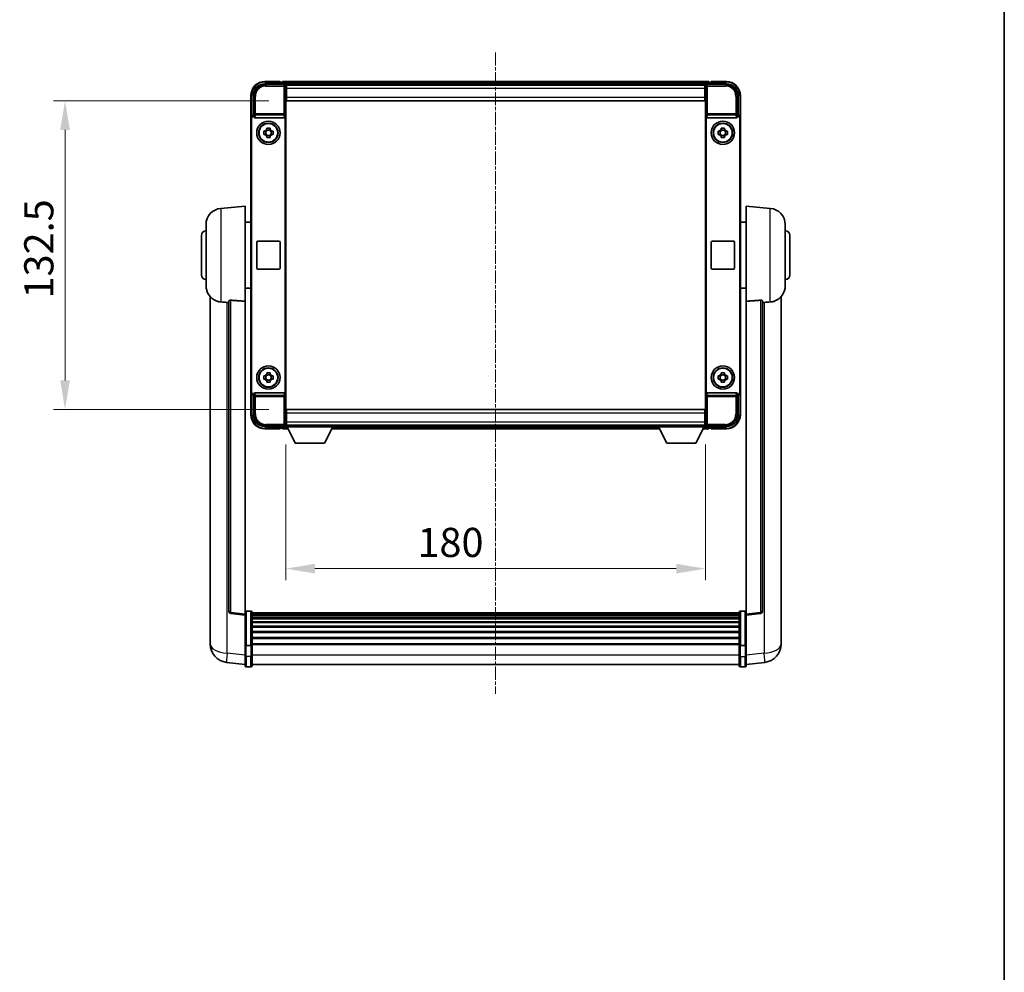
# Model space of a CAD drawing. Units: millimetres. Extents: x 0 to 10040, y 0 to 1686.
# Drawn here: x 3888 to 4311, y 409 to 818 of the extents above; entities that cross this region are included whole.
import ezdxf

# ---------------------------------------------------------------- set-up
doc = ezdxf.new("R2010")
doc.units = ezdxf.units.MM
doc.linetypes.add('CHAIN', pattern=[0.3543, 0.2362, -0.0295, 0.0591, -0.0295])
for name, color, linetype, lineweight in [('Border (ISO)', 7, 'Continuous', 35), ('Centerline (ISO)', 131, 'Continuous', 18), ('Dimension (ISO)', 7, 'Continuous', 18), ('Dimension (ISO) @ 1', 7, 'Continuous', 18), ('Visible (ISO)', 7, 'Continuous', 35), ('Visible Narrow (ISO)', 7, 'Continuous', 25)]:
    doc.layers.add(name, color=color, linetype=linetype, lineweight=lineweight)
doc.styles.add('Note Text (TK)', font='MS PGothic.ttf')
doc.dimstyles.new('Default - Method 1b (TK)', dxfattribs={"dimscale": 6, "dimtxt": 2.5, "dimasz": 2.5, "dimexe": 1, "dimexo": 1.5, "dimgap": 1, "dimtad": 1, "dimtoh": 1, "dimrnd": 1e-08, "dimdsep": 46, "dimtxsty": 'Note Text (TK)', "dimcen": 0.09, "dimdle": 5, "dimclrd": 100, "dimclre": 100, "dimclrt": 7, "dimadec": 1, "dimazin": 1, "dimtfac": 1, "dimtmove": 0, "dimatfit": 3, "dimfxl": 1, "dimtolj": 1, "dimlwd": -1, "dimlwe": -1, "dimarcsym": 0})

# ---------------------------------------------------------------- blocks, each defined once
blk = doc.blocks.new('図面枠 tk図枠')
at = {"layer": 'Border (ISO)'}
blk.add_line((405.5, 289), (405.5, 8), dxfattribs=at)
blk = doc.blocks.new('*D65')
at = {"layer": 'Defpoints', "color": 0}
for p in [(4002.93, 782.72), (3907.93, 650.22), (4002.93, 650.22)]:
    blk.add_point(p, dxfattribs=at)
at = {"layer": 'Dimension (ISO)', "color": 100}
for p, q in [((3995.43, 782.72), (3902.93, 782.72)), ((3907.93, 770.22), (3907.93, 662.72)), ((3995.43, 650.22), (3902.93, 650.22))]:
    blk.add_line(p, q, dxfattribs=at)
for points in [[(3905.85, 770.22), (3910.01, 770.22), (3907.93, 782.72)], [(3905.85, 662.72), (3910.01, 662.72), (3907.93, 650.22)]]:
    blk.add_solid(points, dxfattribs=at)
at = {"layer": 'Dimension (ISO)', "color": 7, "insert": (3896.68, 697.86), "char_height": 12.5, "attachment_point": 4, "rotation": 90, "style": 'Note Text (TK)'}
blk.add_mtext('\\A1;132.5', dxfattribs=at)
blk = doc.blocks.new('*D66')
at = {"layer": 'Defpoints', "color": 0}
for p in [(4002.68, 642.77), (4182.68, 642.77), (4182.68, 581.97)]:
    blk.add_point(p, dxfattribs=at)
at = {"layer": 'Dimension (ISO)', "color": 100}
for p, q in [((4002.68, 635.27), (4002.68, 576.97)), ((4182.68, 635.27), (4182.68, 576.97)), ((4015.18, 581.97), (4170.18, 581.97))]:
    blk.add_line(p, q, dxfattribs=at)
for points in [[(4015.18, 584.05), (4015.18, 579.89), (4002.68, 581.97)], [(4170.18, 584.05), (4170.18, 579.89), (4182.68, 581.97)]]:
    blk.add_solid(points, dxfattribs=at)
at = {"layer": 'Dimension (ISO)', "color": 7, "insert": (4059.1, 593.22), "char_height": 12.5, "attachment_point": 4, "style": 'Note Text (TK)'}
blk.add_mtext('\\A1;180', dxfattribs=at)

msp = doc.modelspace()

# ---------------------------------------------------------------- linework, layer by layer
at = {"layer": 'Centerline (ISO)', "linetype": 'CHAIN', "ltscale": 23.990969}
msp.add_line((4092.6806, 803.4684), (4092.6806, 528.3076), dxfattribs=at)
at = {"layer": 'Visible (ISO)'}
for p, q in [((4000.1806, 790.9684), (3993.6806, 790.9684)), ((4000.1806, 790.9684), (4000.1806, 790.7184)), ((4000.1806, 790.6684), (4000.1806, 790.7184)), ((4000.9306, 790.6684), (4000.1806, 790.6684)), ((4184.1806, 790.9684), (4001.1806, 790.9684)), ((4001.1806, 790.6684), (4001.1806, 790.9684)), ((4001.1806, 790.6684), (4001.1806, 790.2184)), ((4001.1806, 790.4184), (4001.1806, 789.9684)), ((4184.1806, 790.9684), (4184.1806, 790.6684)), ((4184.1806, 790.2184), (4184.1806, 790.6684)), ((4184.1806, 789.9684), (4184.1806, 790.4184)), ((4185.1806, 790.6684), (4184.4306, 790.6684)), ((4185.1806, 790.7184), (4185.1806, 790.9684)), ((4191.6806, 790.9684), (4185.1806, 790.9684)), ((4185.1806, 790.7184), (4185.1806, 790.6684)), ((3993.6775, 789.9684), (4002.1809, 789.9684)), ((4182.7474, 789.7184), (4002.6138, 789.7184)), ((4002.6806, 789.4687), (4002.6806, 782.9684)), ((4002.9306, 789.4684), (4002.6806, 789.4684)), ((4002.6806, 788.4684), (4002.9306, 788.4684)), ((4002.9306, 785.8684), (4002.6806, 785.8684)), ((4002.9306, 787.9684), (4002.9306, 789.4684)), ((4182.4306, 789.4684), (4002.9306, 789.4684)), ((4002.9306, 787.9684), (4002.9306, 784.2184)), ((4182.6806, 789.4684), (4182.4306, 789.4684)), ((4182.4306, 789.4684), (4182.4306, 787.9684)), ((4182.4306, 788.4684), (4182.6806, 788.4684)), ((4182.4306, 784.2184), (4182.4306, 787.9684)), ((4182.6806, 785.8684), (4182.4306, 785.8684)), ((4182.6806, 782.9684), (4182.6806, 789.4687)), ((4183.1803, 789.9684), (4191.6836, 789.9684)), ((3987.6806, 784.9684), (3987.6806, 775.469)), ((3988.6806, 776.4684), (3988.6806, 784.9715)), ((4002.6806, 782.9684), (4002.6806, 649.9684)), ((4002.9306, 782.7184), (4002.9306, 784.2184)), ((4182.4306, 782.7184), (4002.9306, 782.7184)), ((4182.4306, 784.2184), (4182.4306, 782.7184)), ((4182.6806, 649.9684), (4182.6806, 782.9684)), ((4196.6806, 784.9715), (4196.6806, 776.4684)), ((4197.6806, 775.469), (4197.6806, 784.9684)), ((3987.6806, 657.4678), (3987.6806, 775.469)), ((3987.9425, 657.7297), (3987.9425, 775.2071)), ((3988.68, 776.4684), (3988.6806, 776.4684)), ((3988.6806, 776.4684), (3988.9425, 776.2065)), ((3988.9419, 776.2065), (3988.9425, 776.2065)), ((3988.9425, 776.2065), (3988.9425, 775.9801)), ((3989.4385, 775.4684), (4001.9227, 775.4684)), ((4002.4187, 656.9567), (4002.4187, 775.9801)), ((4182.9425, 775.9801), (4182.9425, 656.9567)), ((4183.4385, 775.4684), (4195.9227, 775.4684)), ((4196.6806, 776.4684), (4196.4187, 776.2065)), ((4196.4187, 775.9801), (4196.4187, 776.2065)), ((4196.4187, 776.2065), (4196.4193, 776.2065)), ((4196.6806, 776.4684), (4196.6812, 776.4684)), ((4197.4187, 775.2071), (4197.4187, 657.7297)), ((4197.6806, 775.469), (4197.6806, 657.4678)), ((3993.1699, 769.6851), (3993.7888, 769.6851)), ((3994.0238, 769.6851), (3994.0238, 768.2517)), ((3994.4639, 770.3602), (3994.4639, 770.9791)), ((3995.8973, 770.1252), (3994.4639, 770.1252)), ((3995.8973, 770.9791), (3995.8973, 770.3602)), ((3996.3374, 769.6851), (3996.3374, 768.2517)), ((3996.5724, 769.6851), (3997.1913, 769.6851)), ((4188.1699, 769.6851), (4188.7888, 769.6851)), ((4189.0238, 769.6851), (4189.0238, 768.2517)), ((4189.4639, 770.3602), (4189.4639, 770.9791)), ((4190.8973, 770.1252), (4189.4639, 770.1252)), ((4190.8973, 770.9791), (4190.8973, 770.3602)), ((4191.3374, 769.6851), (4191.3374, 768.2517)), ((4191.5724, 769.6851), (4192.1913, 769.6851)), ((3993.7888, 768.2517), (3993.1699, 768.2517)), ((3994.4639, 767.8116), (3995.8973, 767.8116)), ((3994.4639, 766.9577), (3994.4639, 767.5766)), ((3995.8973, 767.5766), (3995.8973, 766.9577)), ((3997.1913, 768.2517), (3996.5724, 768.2517)), ((4188.7888, 768.2517), (4188.1699, 768.2517)), ((4189.4639, 767.8116), (4190.8973, 767.8116)), ((4189.4639, 766.9577), (4189.4639, 767.5766)), ((4190.8973, 767.5766), (4190.8973, 766.9577)), ((4192.1913, 768.2517), (4191.5724, 768.2517)), ((3974.8205, 736.562), (3985.1806, 737.4684)), ((3985.1806, 737.4684), (3985.1806, 696.7058)), ((4200.1806, 696.7058), (4200.1806, 737.4684)), ((4210.5407, 736.562), (4200.1806, 737.4684)), ((3968.4306, 703.3482), (3968.4306, 729.5887)), ((3985.1806, 730.6184), (3987.6806, 730.6184)), ((4200.1806, 730.6184), (4197.6806, 730.6184)), ((4216.9306, 729.5887), (4216.9306, 703.3482)), ((3966.4306, 707.9684), (3966.4306, 724.9684)), ((3990.6806, 722.4684), (3999.6806, 722.4684)), ((4185.6806, 722.4684), (4194.6806, 722.4684)), ((4218.9306, 724.9684), (4218.9306, 707.9684)), ((3990.1806, 710.9684), (3990.1806, 721.9684)), ((4000.1806, 721.9684), (4000.1806, 710.9684)), ((4185.1806, 710.9684), (4185.1806, 721.9684)), ((4195.1806, 721.9684), (4195.1806, 710.9684)), ((3999.6806, 710.4684), (3990.6806, 710.4684)), ((4194.6806, 710.4684), (4185.6806, 710.4684)), ((3985.1806, 702.3184), (3987.6806, 702.3184)), ((4200.1806, 702.3184), (4197.6806, 702.3184)), ((3970.1806, 698.7181), (3970.1806, 554.5719)), ((4215.1806, 554.5719), (4215.1806, 698.7181)), ((3978.1806, 696.803), (3978.1806, 563.7042)), ((3985.1806, 562.469), (3985.1806, 696.7058)), ((4200.1806, 696.7058), (4200.1806, 562.469)), ((4207.1806, 563.7042), (4207.1806, 696.803)), ((3993.1699, 664.6851), (3993.7888, 664.6851)), ((3994.0238, 664.6851), (3994.0238, 663.2517)), ((3994.4639, 665.3602), (3994.4639, 665.9791)), ((3995.8973, 665.1252), (3994.4639, 665.1252)), ((3995.8973, 665.9791), (3995.8973, 665.3602)), ((3996.3374, 664.6851), (3996.3374, 663.2517)), ((3996.5724, 664.6851), (3997.1913, 664.6851)), ((4188.1699, 664.6851), (4188.7888, 664.6851)), ((4189.0238, 664.6851), (4189.0238, 663.2517)), ((4189.4639, 665.3602), (4189.4639, 665.9791)), ((4190.8973, 665.1252), (4189.4639, 665.1252)), ((4190.8973, 665.9791), (4190.8973, 665.3602)), ((4191.3374, 664.6851), (4191.3374, 663.2517)), ((4191.5724, 664.6851), (4192.1913, 664.6851)), ((3993.7888, 663.2517), (3993.1699, 663.2517)), ((3994.4639, 662.8116), (3995.8973, 662.8116)), ((3994.4639, 661.9577), (3994.4639, 662.5766)), ((3995.8973, 662.5766), (3995.8973, 661.9577)), ((3997.1913, 663.2517), (3996.5724, 663.2517)), ((4188.7888, 663.2517), (4188.1699, 663.2517)), ((4189.4639, 662.8116), (4190.8973, 662.8116)), ((4189.4639, 661.9577), (4189.4639, 662.5766)), ((4190.8973, 662.5766), (4190.8973, 661.9577)), ((4192.1913, 663.2517), (4191.5724, 663.2517)), ((3987.6806, 657.4678), (3987.6806, 647.9684)), ((3988.6806, 656.4684), (3988.68, 656.4684)), ((3988.6806, 656.4684), (3988.9425, 656.7303)), ((3988.6806, 647.9654), (3988.6806, 656.4684)), ((3988.9425, 656.7303), (3988.9419, 656.7303)), ((3988.9425, 656.9567), (3988.9425, 656.7303)), ((4001.9227, 657.4684), (3989.4385, 657.4684)), ((4195.9227, 657.4684), (4183.4385, 657.4684)), ((4196.4187, 656.7303), (4196.4187, 656.9567)), ((4196.6806, 656.4684), (4196.4187, 656.7303)), ((4196.4193, 656.7303), (4196.4187, 656.7303)), ((4196.6812, 656.4684), (4196.6806, 656.4684)), ((4196.6806, 656.4684), (4196.6806, 647.9654)), ((4197.6806, 647.9684), (4197.6806, 657.4678)), ((4002.6806, 649.9684), (4002.6806, 643.4681)), ((4002.6806, 647.0684), (4002.9306, 647.0684)), ((4002.9306, 650.2184), (4182.4306, 650.2184)), ((4002.9306, 648.7184), (4002.9306, 650.2184)), ((4002.9306, 648.7184), (4002.9306, 644.9684)), ((4182.4306, 650.2184), (4182.4306, 648.7184)), ((4182.4306, 644.9684), (4182.4306, 648.7184)), ((4182.4306, 647.0684), (4182.6806, 647.0684)), ((4182.6806, 643.4681), (4182.6806, 649.9684)), ((4002.1809, 642.9684), (3993.6775, 642.9684)), ((4000.1806, 642.2184), (4000.1806, 642.2684)), ((4000.1806, 642.2684), (4000.9306, 642.2684)), ((4000.1806, 642.2184), (4000.1806, 641.9684)), ((4001.1806, 642.9684), (4001.1806, 642.5184)), ((4001.1806, 642.7184), (4001.1806, 642.2684)), ((4001.1806, 641.9684), (4001.1806, 642.2684)), ((4002.6138, 643.2184), (4002.6806, 643.2184)), ((4002.9306, 644.4684), (4002.6806, 644.4684)), ((4002.6806, 643.4684), (4002.9306, 643.4684)), ((4002.6806, 643.4684), (4002.6806, 642.7684)), ((4002.6806, 643.4684), (4023.2806, 643.4684)), ((4002.6806, 642.7684), (4023.2806, 642.7684)), ((4002.9306, 643.4684), (4002.9306, 644.9684)), ((4002.9306, 643.4684), (4182.4306, 643.4684)), ((4006.7306, 635.8684), (4003.1806, 642.7684)), ((4019.2306, 635.8684), (4022.7806, 642.7684)), ((4023.2806, 643.4684), (4023.2806, 642.7684)), ((4023.2806, 643.2184), (4162.0806, 643.2184)), ((4162.0806, 643.4684), (4162.0806, 642.7684)), ((4162.0806, 643.4684), (4182.6806, 643.4684)), ((4162.0806, 642.7684), (4182.6806, 642.7684)), ((4166.1306, 635.8684), (4162.5806, 642.7684)), ((4178.6306, 635.8684), (4182.1806, 642.7684)), ((4182.4306, 644.9684), (4182.4306, 643.4684)), ((4182.6806, 644.4684), (4182.4306, 644.4684)), ((4182.4306, 643.4684), (4182.6806, 643.4684)), ((4182.6806, 643.4684), (4182.6806, 642.7684)), ((4182.6806, 643.2184), (4182.7474, 643.2184)), ((4191.6836, 642.9684), (4183.1803, 642.9684)), ((4184.1806, 642.5184), (4184.1806, 642.9684)), ((4184.1806, 642.2684), (4184.1806, 642.7184)), ((4184.1806, 642.2684), (4184.1806, 641.9684)), ((4184.4306, 642.2684), (4185.1806, 642.2684)), ((4185.1806, 642.2684), (4185.1806, 642.2184)), ((4185.1806, 641.9684), (4185.1806, 642.2184)), ((3993.6806, 641.9684), (4000.1806, 641.9684)), ((4001.1806, 641.9684), (4003.5922, 641.9684)), ((4022.369, 641.9684), (4162.9922, 641.9684)), ((4181.769, 641.9684), (4184.1806, 641.9684)), ((4185.1806, 641.9684), (4191.6806, 641.9684)), ((4006.7306, 635.8684), (4019.2306, 635.8684)), ((4166.1306, 635.8684), (4178.6306, 635.8684)), ((3985.1806, 561.9843), (3979.0626, 562.7112)), ((3985.1806, 562.469), (3985.1806, 561.9843)), ((3985.1806, 561.9843), (3985.1806, 549.814)), ((3987.6806, 563.7301), (3985.6806, 563.7301)), ((3988.1806, 563.2301), (3988.1806, 549.0381)), ((4197.1806, 562.9601), (3988.1806, 562.9601)), ((4197.1806, 562.7285), (3988.1806, 562.7285)), ((4197.1806, 562.7167), (3988.1806, 562.7167)), ((4197.1806, 562.4452), (3988.1806, 562.4452)), ((4197.1806, 561.994), (3988.1806, 561.994)), ((4197.1806, 549.0381), (4197.1806, 563.2301)), ((4197.6806, 563.7301), (4199.6806, 563.7301)), ((4200.1806, 561.9843), (4206.2986, 562.7112)), ((4200.1806, 561.9843), (4200.1806, 562.469)), ((4200.1806, 549.814), (4200.1806, 561.9843)), ((4197.1806, 561.6838), (3988.1806, 561.6838)), ((4197.1806, 560.8138), (3988.1806, 560.8138)), ((4197.1806, 560.4674), (3988.1806, 560.4674)), ((4197.1806, 559.2121), (3988.1806, 559.2121)), ((4197.1806, 558.833), (3988.1806, 558.833)), ((3970.1806, 552.5068), (3970.1806, 554.5719)), ((4197.1806, 557.2376), (3988.1806, 557.2376)), ((4197.1806, 556.8303), (3988.1806, 556.8303)), ((4197.1806, 554.9501), (3988.1806, 554.9501)), ((4197.1806, 554.5201), (3988.1806, 554.5201)), ((4215.1806, 554.5719), (4215.1806, 552.5068)), ((3970.1806, 551.4804), (3970.1806, 549.6859)), ((3985.1806, 549.0381), (3985.1806, 549.814)), ((4197.1806, 552.4193), (3988.1806, 552.4193)), ((4197.1806, 551.9726), (3988.1806, 551.9726)), ((4197.1806, 549.722), (3988.1806, 549.722)), ((4197.1806, 549.3515), (3988.1806, 549.3515)), ((4200.1806, 549.814), (4200.1806, 549.0381)), ((4215.1806, 549.6859), (4215.1806, 551.4804)), ((3985.1806, 549.0381), (3985.1806, 544.5576)), ((3987.6806, 548.9363), (3985.6806, 548.9363)), ((3988.1806, 544.5576), (3988.1806, 549.0381)), ((4197.1806, 549.0381), (4197.1806, 544.5576)), ((4197.6806, 548.9363), (4199.6806, 548.9363)), ((4200.1806, 544.5576), (4200.1806, 549.0381)), ((3985.1806, 540.7924), (3977.2313, 541.7424)), ((3985.1806, 540.3076), (3985.1806, 544.5576)), ((3988.1806, 544.5576), (3988.1806, 540.3076)), ((4197.1806, 540.8076), (3988.1806, 540.8076)), ((4197.1806, 540.3076), (4197.1806, 544.5576)), ((4200.1806, 544.5576), (4200.1806, 540.3076)), ((4200.1806, 540.7924), (4208.1299, 541.7424)), ((3987.6806, 539.8076), (3985.6806, 539.8076)), ((4197.6806, 539.8076), (4199.6806, 539.8076))]:
    msp.add_line(p, q, dxfattribs=at)
for centre, radius in [((3995.1806, 768.9684), 5), ((3995.1806, 768.9684), 4.15), ((4190.1806, 768.9684), 5), ((4190.1806, 768.9684), 4.15), ((3995.1806, 768.9684), 4.0013), ((4190.1806, 768.9684), 4.0013), ((3995.1806, 663.9684), 5), ((3995.1806, 663.9684), 4.15), ((3995.1806, 663.9684), 4.0013), ((4190.1806, 663.9684), 5), ((4190.1806, 663.9684), 4.15), ((4190.1806, 663.9684), 4.0013)]:
    msp.add_circle(centre, radius, dxfattribs=at)
for centre, radius, start, end in [((3993.6806, 784.9684), 6, 90, 180), ((4000.9306, 790.4184), 0.25, 0, 90), ((4184.4306, 790.4184), 0.25, 90, 180), ((4191.6806, 784.9684), 6, 0, 90), ((3995.1806, 768.9684), 1.5655, 117.245031, 152.754969), ((3995.1806, 768.9684), 1.5655, 27.245031, 62.754969), ((4190.1806, 768.9684), 1.5655, 117.245031, 152.754969), ((4190.1806, 768.9684), 1.5655, 27.245031, 62.754969), ((3995.1806, 768.9684), 1.5655, 207.245031, 242.754969), ((3995.1806, 768.9684), 1.5655, 297.245031, 332.754969), ((4190.1806, 768.9684), 1.5655, 207.245031, 242.754969), ((4190.1806, 768.9684), 1.5655, 297.245031, 332.754969), ((3975.4306, 729.5887), 7, 95, 180), ((4209.9306, 729.5887), 7, 0, 85), ((3968.4306, 724.9684), 2, 90, 180), ((4216.9306, 724.9684), 2, 0, 90), ((3990.6806, 721.9684), 0.5, 90, 180), ((3999.6806, 721.9684), 0.5, 0, 90), ((4185.6806, 721.9684), 0.5, 90, 180), ((4194.6806, 721.9684), 0.5, 0, 90), ((3990.6806, 710.9684), 0.5, 180, 270), ((3999.6806, 710.9684), 0.5, 270, 0), ((4185.6806, 710.9684), 0.5, 180, 270), ((4194.6806, 710.9684), 0.5, 270, 0), ((3968.4306, 707.9684), 2, 180, 270), ((4216.9306, 707.9684), 2, 270, 0), ((3975.4306, 703.3482), 7, 180, 248.257044), ((4209.9306, 703.3482), 7, 291.742956, 0), ((3995.1806, 663.9684), 1.5655, 117.245031, 152.754969), ((3995.1806, 663.9684), 1.5655, 27.245031, 62.754969), ((4190.1806, 663.9684), 1.5655, 117.245031, 152.754969), ((4190.1806, 663.9684), 1.5655, 27.245031, 62.754969), ((3995.1806, 663.9684), 1.5655, 207.245031, 242.754969), ((3995.1806, 663.9684), 1.5655, 297.245031, 332.754969), ((4190.1806, 663.9684), 1.5655, 207.245031, 242.754969), ((4190.1806, 663.9684), 1.5655, 297.245031, 332.754969), ((3993.6806, 647.9684), 6, 180, 270), ((4191.6806, 647.9684), 6, 270, 0), ((4000.9306, 642.5184), 0.25, 270, 0), ((4184.4306, 642.5184), 0.25, 180, 270), ((3979.1806, 563.7042), 1, 180, 263.22423), ((3985.6806, 563.2301), 0.5, 90, 180), ((3987.6806, 563.2301), 0.5, 0, 90), ((4197.6806, 563.2301), 0.5, 90, 180), ((4199.6806, 563.2301), 0.5, 0, 90), ((4206.1806, 563.7042), 1, 276.77577, 0), ((3978.1806, 549.6859), 8, 180, 263.184806), ((4207.1806, 549.6859), 8, 276.815194, 0), ((3985.6806, 540.3076), 0.5, 180, 270), ((3987.6806, 540.3076), 0.5, 270, 0), ((4197.6806, 540.3076), 0.5, 180, 270), ((4199.6806, 540.3076), 0.5, 270, 0)]:
    msp.add_arc(centre, radius, start, end, dxfattribs=at)
for centre, major_axis, ratio, start_param, end_param in [((3993.6836, 784.9654), (-3.5398, 3.5398), 0.99878277, 5.49839613, 7.06797448), ((4002.1803, 789.4681), (0.354, 0.354), 0.99878277, 5.49839613, 7.06797448), ((4183.1809, 789.4681), (-0.354, 0.354), 0.99878277, 5.49839613, 7.06797448), ((4191.6775, 784.9654), (3.5398, 3.5398), 0.99878277, 5.49839613, 7.06797448), ((3988.6812, 775.4678), (-0.708, 0.708), 0.99878277, 5.49839613, 7.06797448), ((3988.9431, 775.2059), (-0.708, 0.708), 0.99878277, 5.49839613, 7.06797448), ((3989.4428, 775.9846), (-0.0697, -0.5117), 0.96815944, 4.8522561, 6.41439087), ((4001.9184, 775.9846), (0.0697, -0.5117), 0.96815944, 6.15197975, 7.71411451), ((4183.4428, 775.9846), (-0.0697, -0.5117), 0.96815944, 4.8522561, 6.41439087), ((4195.9184, 775.9846), (0.0697, -0.5117), 0.96815944, 6.15197975, 7.71411451), ((4196.4181, 775.2059), (0.708, 0.708), 0.99878277, 5.49839613, 7.06797448), ((4196.68, 775.4678), (0.708, 0.708), 0.99878277, 5.49839613, 7.06797448), ((3988.6812, 657.469), (-0.708, -0.708), 0.99878277, 5.49839613, 7.06797448), ((3988.9431, 657.7309), (-0.708, -0.708), 0.99878277, 5.49839613, 7.06797448), ((3989.4428, 656.9523), (-0.0697, 0.5117), 0.96815944, 6.15197975, 7.71411451), ((4001.9184, 656.9523), (0.0697, 0.5117), 0.96815944, 4.8522561, 6.41439087), ((4183.4428, 656.9523), (-0.0697, 0.5117), 0.96815944, 6.15197975, 7.71411451), ((4195.9184, 656.9523), (0.0697, 0.5117), 0.96815944, 4.8522561, 6.41439087), ((4196.4181, 657.7309), (0.708, -0.708), 0.99878277, 5.49839613, 7.06797448), ((4196.68, 657.469), (0.708, -0.708), 0.99878277, 5.49839613, 7.06797448), ((3993.6836, 647.9715), (-3.5398, -3.5398), 0.99878277, 5.49839613, 7.06797448), ((4191.6775, 647.9715), (3.5398, -3.5398), 0.99878277, 5.49839613, 7.06797448), ((4002.1803, 643.4687), (0.354, -0.354), 0.99878277, 5.49839613, 7.06797448), ((4183.1809, 643.4687), (-0.354, -0.354), 0.99878277, 5.49839613, 7.06797448)]:
    msp.add_ellipse(centre, major_axis=major_axis, ratio=ratio, start_param=start_param, end_param=end_param, dxfattribs=at)
for points, knots in [([(3993.1699, 768.2517), (3993.1626, 768.4985), (3993.1592, 768.7421), (3993.1592, 769.1948), (3993.1626, 769.4383), (3993.1699, 769.6851)], [4.331071921, 4.331071921, 4.331071921, 4.331071921, 4.398975087, 4.398975087, 4.466878254, 4.466878254, 4.466878254, 4.466878254]), ([(3994.4639, 770.9791), (3994.7107, 770.9864), (3994.9542, 770.9898), (3995.4069, 770.9898), (3995.6505, 770.9864), (3995.8973, 770.9791)], [4.331071921, 4.331071921, 4.331071921, 4.331071921, 4.398975087, 4.398975087, 4.466878254, 4.466878254, 4.466878254, 4.466878254]), ([(3997.1913, 769.6851), (3997.1986, 769.4383), (3997.202, 769.1948), (3997.202, 768.7421), (3997.1986, 768.4985), (3997.1913, 768.2517)], [4.331071921, 4.331071921, 4.331071921, 4.331071921, 4.398975087, 4.398975087, 4.466878254, 4.466878254, 4.466878254, 4.466878254]), ([(4188.1699, 768.2517), (4188.1626, 768.4985), (4188.1592, 768.7421), (4188.1592, 769.1948), (4188.1626, 769.4383), (4188.1699, 769.6851)], [4.331071921, 4.331071921, 4.331071921, 4.331071921, 4.398975087, 4.398975087, 4.466878254, 4.466878254, 4.466878254, 4.466878254]), ([(4189.4639, 770.9791), (4189.7107, 770.9864), (4189.9542, 770.9898), (4190.4069, 770.9898), (4190.6505, 770.9864), (4190.8973, 770.9791)], [4.331071921, 4.331071921, 4.331071921, 4.331071921, 4.398975087, 4.398975087, 4.466878254, 4.466878254, 4.466878254, 4.466878254]), ([(4192.1913, 769.6851), (4192.1986, 769.4383), (4192.202, 769.1948), (4192.202, 768.7421), (4192.1986, 768.4985), (4192.1913, 768.2517)], [4.331071921, 4.331071921, 4.331071921, 4.331071921, 4.398975087, 4.398975087, 4.466878254, 4.466878254, 4.466878254, 4.466878254]), ([(3995.8973, 766.9577), (3995.6505, 766.9504), (3995.4069, 766.947), (3994.9542, 766.947), (3994.7107, 766.9504), (3994.4639, 766.9577)], [4.331071921, 4.331071921, 4.331071921, 4.331071921, 4.398975087, 4.398975087, 4.466878254, 4.466878254, 4.466878254, 4.466878254]), ([(4190.8973, 766.9577), (4190.6505, 766.9504), (4190.4069, 766.947), (4189.9542, 766.947), (4189.7107, 766.9504), (4189.4639, 766.9577)], [4.331071921, 4.331071921, 4.331071921, 4.331071921, 4.398975087, 4.398975087, 4.466878254, 4.466878254, 4.466878254, 4.466878254]), ([(3978.1806, 696.803), (3978.1808, 696.846), (3978.2001, 696.8916), (3978.2917, 696.9876), (3978.3728, 697.0374), (3978.555, 697.1012), (3978.6487, 697.1243), (3978.812, 697.1437), (3978.8702, 697.1476), (3978.9837, 697.1494), (3979.0387, 697.1478), (3979.0934, 697.1438)], [0.192845303, 0.192845303, 0.192845303, 0.192845303, 0.240507365, 0.240507365, 0.297130074, 0.297130074, 0.334079186, 0.334079186, 0.352553742, 0.352553742, 0.369009283, 0.369009283, 0.369009283, 0.369009283]), ([(4206.2677, 697.1438), (4206.3225, 697.1478), (4206.3774, 697.1494), (4206.491, 697.1476), (4206.5492, 697.1437), (4206.7124, 697.1243), (4206.8062, 697.1012), (4206.9884, 697.0374), (4207.0694, 696.9876), (4207.1611, 696.8916), (4207.1804, 696.846), (4207.1806, 696.803)], [0.3759847, 0.3759847, 0.3759847, 0.3759847, 0.392440242, 0.392440242, 0.410914798, 0.410914798, 0.44786391, 0.44786391, 0.504486619, 0.504486619, 0.552148681, 0.552148681, 0.552148681, 0.552148681]), ([(3972.8375, 696.8462), (3972.9497, 696.8015), (3973.0652, 696.7594), (3973.6946, 696.5523), (3974.2451, 696.4466), (3974.8205, 696.4143)], [-4.49329069, -4.49329069, -4.49329069, -4.49329069, -4.442199692, -4.442199692, -4.222488194, -4.222488194, -4.222488194, -4.222488194]), ([(3974.8205, 696.4143), (3974.8241, 696.4141), (3974.8277, 696.4139), (3975.6702, 696.3666), (3976.5902, 696.312), (3977.4833, 696.2381)], [2.102258604, 2.102258604, 2.102258604, 2.102258604, 2.10340374, 2.10340374, 2.370180755, 2.370180755, 2.370180755, 2.370180755]), ([(4207.8778, 696.2381), (4208.7709, 696.312), (4209.691, 696.3666), (4210.5335, 696.4139), (4210.5371, 696.4141), (4210.5407, 696.4143)], [2.57632281, 2.57632281, 2.57632281, 2.57632281, 2.843099825, 2.843099825, 2.844244962, 2.844244962, 2.844244962, 2.844244962]), ([(4210.5407, 696.4143), (4211.0553, 696.4432), (4211.5498, 696.5307), (4212.1895, 696.7214), (4212.3597, 696.7809), (4212.5237, 696.8464)], [-8.358650844, -8.358650844, -8.358650844, -8.358650844, -8.190003506, -8.190003506, -8.126003536, -8.126003536, -8.126003536, -8.126003536]), ([(3993.1699, 663.2517), (3993.1626, 663.4985), (3993.1592, 663.7421), (3993.1592, 664.1948), (3993.1626, 664.4383), (3993.1699, 664.6851)], [4.331071921, 4.331071921, 4.331071921, 4.331071921, 4.398975087, 4.398975087, 4.466878254, 4.466878254, 4.466878254, 4.466878254]), ([(3994.4639, 665.9791), (3994.7107, 665.9864), (3994.9542, 665.9898), (3995.4069, 665.9898), (3995.6505, 665.9864), (3995.8973, 665.9791)], [4.331071921, 4.331071921, 4.331071921, 4.331071921, 4.398975087, 4.398975087, 4.466878254, 4.466878254, 4.466878254, 4.466878254]), ([(3997.1913, 664.6851), (3997.1986, 664.4383), (3997.202, 664.1948), (3997.202, 663.7421), (3997.1986, 663.4985), (3997.1913, 663.2517)], [4.331071921, 4.331071921, 4.331071921, 4.331071921, 4.398975087, 4.398975087, 4.466878254, 4.466878254, 4.466878254, 4.466878254]), ([(4188.1699, 663.2517), (4188.1626, 663.4985), (4188.1592, 663.7421), (4188.1592, 664.1948), (4188.1626, 664.4383), (4188.1699, 664.6851)], [4.331071921, 4.331071921, 4.331071921, 4.331071921, 4.398975087, 4.398975087, 4.466878254, 4.466878254, 4.466878254, 4.466878254]), ([(4189.4639, 665.9791), (4189.7107, 665.9864), (4189.9542, 665.9898), (4190.4069, 665.9898), (4190.6505, 665.9864), (4190.8973, 665.9791)], [4.331071921, 4.331071921, 4.331071921, 4.331071921, 4.398975087, 4.398975087, 4.466878254, 4.466878254, 4.466878254, 4.466878254]), ([(4192.1913, 664.6851), (4192.1986, 664.4383), (4192.202, 664.1948), (4192.202, 663.7421), (4192.1986, 663.4985), (4192.1913, 663.2517)], [4.331071921, 4.331071921, 4.331071921, 4.331071921, 4.398975087, 4.398975087, 4.466878254, 4.466878254, 4.466878254, 4.466878254]), ([(3995.8973, 661.9577), (3995.6505, 661.9504), (3995.4069, 661.947), (3994.9542, 661.947), (3994.7107, 661.9504), (3994.4639, 661.9577)], [4.331071921, 4.331071921, 4.331071921, 4.331071921, 4.398975087, 4.398975087, 4.466878254, 4.466878254, 4.466878254, 4.466878254]), ([(4190.8973, 661.9577), (4190.6505, 661.9504), (4190.4069, 661.947), (4189.9542, 661.947), (4189.7107, 661.9504), (4189.4639, 661.9577)], [4.331071921, 4.331071921, 4.331071921, 4.331071921, 4.398975087, 4.398975087, 4.466878254, 4.466878254, 4.466878254, 4.466878254]), ([(3970.1806, 554.5719), (3970.1806, 554.4781), (3970.1809, 554.3844), (3970.184, 553.7677), (3970.1902, 553.2602), (3970.1902, 552.3991), (3970.184, 551.9843), (3970.1809, 551.5916), (3970.1806, 551.5346), (3970.1806, 551.4804)], [4.535339596, 4.535339596, 4.535339596, 4.535339596, 4.561894963, 4.561894963, 4.711051305, 4.711051305, 4.860207647, 4.860207647, 4.886763014, 4.886763014, 4.886763014, 4.886763014]), ([(4215.1806, 551.4804), (4215.1806, 551.5346), (4215.1803, 551.5916), (4215.1772, 551.9843), (4215.1709, 552.3991), (4215.1709, 553.2602), (4215.1772, 553.7677), (4215.1803, 554.3844), (4215.1806, 554.4781), (4215.1806, 554.5719)], [4.535339596, 4.535339596, 4.535339596, 4.535339596, 4.561894963, 4.561894963, 4.711051305, 4.711051305, 4.860207647, 4.860207647, 4.886763014, 4.886763014, 4.886763014, 4.886763014]), ([(3970.1842, 551.9499), (3970.1831, 552.0547), (3970.1821, 552.1653), (3970.1809, 552.3545), (3970.1806, 552.4298), (3970.1806, 552.5068)], [4.818278025, 4.818278025, 4.818278025, 4.818278025, 4.8602076466, 4.8602076466, 4.8867630138, 4.8867630138, 4.8867630138, 4.8867630138]), ([(4215.1806, 552.5068), (4215.1806, 552.4298), (4215.1803, 552.3545), (4215.1791, 552.1653), (4215.1781, 552.0547), (4215.177, 551.9499)], [4.5353395957, 4.5353395957, 4.5353395957, 4.5353395957, 4.5618949629, 4.5618949629, 4.6038245845, 4.6038245845, 4.6038245845, 4.6038245845]), ([(3985.1806, 549.0381), (3985.1806, 549.0379), (3985.1806, 549.0376), (3985.1808, 549.0302), (3985.185, 549.0229), (3985.201, 549.0087), (3985.2127, 549.0017), (3985.2556, 548.9832), (3985.2941, 548.9724), (3985.388, 548.9548), (3985.4415, 548.9479), (3985.5577, 548.9387), (3985.6187, 548.9363), (3985.6806, 548.9363)], [-0.0003347789, -0.0003347789, -0.0003347789, -0.0003347789, 0, 0, 0.011463002, 0.011463002, 0.0228675214, 0.0228675214, 0.0430502261, 0.0430502261, 0.0621538264, 0.0621538264, 0.0807455701, 0.0807455701, 0.0807455701, 0.0807455701]), ([(3988.1806, 549.0381), (3988.1806, 549.0379), (3988.1806, 549.0376), (3988.1804, 549.0302), (3988.1762, 549.0229), (3988.1602, 549.0087), (3988.1484, 549.0017), (3988.1056, 548.9832), (3988.067, 548.9724), (3987.9731, 548.9548), (3987.9197, 548.9479), (3987.8035, 548.9387), (3987.7424, 548.9363), (3987.6806, 548.9363)], [-0.0809227639, -0.0809227639, -0.0809227639, -0.0809227639, -0.0805886357, -0.0805886357, -0.0691479127, -0.0691479127, -0.0577655589, -0.0577655589, -0.0376220805, -0.0376220805, -0.0185556094, -0.0185556094, 0, 0, 0, 0]), ([(4197.6806, 548.9363), (4197.6187, 548.9363), (4197.5577, 548.9387), (4197.4415, 548.9479), (4197.388, 548.9548), (4197.2941, 548.9724), (4197.2556, 548.9832), (4197.2127, 549.0017), (4197.201, 549.0087), (4197.185, 549.0229), (4197.1808, 549.0302), (4197.1806, 549.0376), (4197.1806, 549.0379), (4197.1806, 549.0381)], [-0.0807455701, -0.0807455701, -0.0807455701, -0.0807455701, -0.0621538264, -0.0621538264, -0.0430502261, -0.0430502261, -0.0228675214, -0.0228675214, -0.011463002, -0.011463002, 0, 0, 0.0003347789, 0.0003347789, 0.0003347789, 0.0003347789]), ([(4200.1806, 549.0381), (4200.1806, 549.0379), (4200.1806, 549.0376), (4200.1804, 549.0302), (4200.1762, 549.0229), (4200.1602, 549.0087), (4200.1484, 549.0017), (4200.1056, 548.9832), (4200.067, 548.9724), (4199.9731, 548.9548), (4199.9197, 548.9479), (4199.8035, 548.9387), (4199.7424, 548.9363), (4199.6806, 548.9363)], [-0.0809227639, -0.0809227639, -0.0809227639, -0.0809227639, -0.0805886357, -0.0805886357, -0.0691479127, -0.0691479127, -0.0577655589, -0.0577655589, -0.0376220805, -0.0376220805, -0.0185556094, -0.0185556094, 0, 0, 0, 0])]:
    msp.add_open_spline(points, degree=3, knots=knots, dxfattribs=at)
for points, weights in [([(3994.4639, 769.6851), (3994.1986, 769.6851), (3993.7888, 769.6851)], [1.35956394726, 1.22656475141, 1.03074466748]), ([(3994.4639, 770.3602), (3994.4639, 769.9504), (3994.4639, 769.6851)], [1.03074466748, 1.22656475141, 1.35956394726]), ([(3995.8973, 769.6851), (3995.8973, 769.9504), (3995.8973, 770.3602)], [1.35956394726, 1.22656475141, 1.03074466748]), ([(3996.5724, 769.6851), (3996.1626, 769.6851), (3995.8973, 769.6851)], [1.03074466748, 1.22656475141, 1.35956394726]), ([(4189.4639, 769.6851), (4189.1986, 769.6851), (4188.7888, 769.6851)], [1.35956394726, 1.22656475141, 1.03074466748]), ([(4189.4639, 770.3602), (4189.4639, 769.9504), (4189.4639, 769.6851)], [1.03074466748, 1.22656475141, 1.35956394726]), ([(4190.8973, 769.6851), (4190.8973, 769.9504), (4190.8973, 770.3602)], [1.35956394726, 1.22656475141, 1.03074466748]), ([(4191.5724, 769.6851), (4191.1626, 769.6851), (4190.8973, 769.6851)], [1.03074466748, 1.22656475141, 1.35956394726]), ([(3993.7888, 768.2517), (3994.1986, 768.2517), (3994.4639, 768.2517)], [1.03074466748, 1.22656475141, 1.35956394726]), ([(3994.4639, 768.2517), (3994.4639, 767.9864), (3994.4639, 767.5766)], [1.35956394726, 1.22656475141, 1.03074466748]), ([(3995.8973, 767.5766), (3995.8973, 767.9864), (3995.8973, 768.2517)], [1.03074466748, 1.22656475141, 1.35956394726]), ([(3995.8973, 768.2517), (3996.1626, 768.2517), (3996.5724, 768.2517)], [1.35956394726, 1.22656475141, 1.03074466748]), ([(4188.7888, 768.2517), (4189.1986, 768.2517), (4189.4639, 768.2517)], [1.03074466748, 1.22656475141, 1.35956394726]), ([(4189.4639, 768.2517), (4189.4639, 767.9864), (4189.4639, 767.5766)], [1.35956394726, 1.22656475141, 1.03074466748]), ([(4190.8973, 767.5766), (4190.8973, 767.9864), (4190.8973, 768.2517)], [1.03074466748, 1.22656475141, 1.35956394726]), ([(4190.8973, 768.2517), (4191.1626, 768.2517), (4191.5724, 768.2517)], [1.35956394726, 1.22656475141, 1.03074466748]), ([(3994.4639, 664.6851), (3994.1986, 664.6851), (3993.7888, 664.6851)], [1.35956394726, 1.22656475141, 1.03074466748]), ([(3994.4639, 665.3602), (3994.4639, 664.9504), (3994.4639, 664.6851)], [1.03074466748, 1.22656475141, 1.35956394726]), ([(3995.8973, 664.6851), (3995.8973, 664.9504), (3995.8973, 665.3602)], [1.35956394726, 1.22656475141, 1.03074466748]), ([(3996.5724, 664.6851), (3996.1626, 664.6851), (3995.8973, 664.6851)], [1.03074466748, 1.22656475141, 1.35956394726]), ([(4189.4639, 664.6851), (4189.1986, 664.6851), (4188.7888, 664.6851)], [1.35956394726, 1.22656475141, 1.03074466748]), ([(4189.4639, 665.3602), (4189.4639, 664.9504), (4189.4639, 664.6851)], [1.03074466748, 1.22656475141, 1.35956394726]), ([(4190.8973, 664.6851), (4190.8973, 664.9504), (4190.8973, 665.3602)], [1.35956394726, 1.22656475141, 1.03074466748]), ([(4191.5724, 664.6851), (4191.1626, 664.6851), (4190.8973, 664.6851)], [1.03074466748, 1.22656475141, 1.35956394726]), ([(3993.7888, 663.2517), (3994.1986, 663.2517), (3994.4639, 663.2517)], [1.03074466748, 1.22656475141, 1.35956394726]), ([(3994.4639, 663.2517), (3994.4639, 662.9864), (3994.4639, 662.5766)], [1.35956394726, 1.22656475141, 1.03074466748]), ([(3995.8973, 662.5766), (3995.8973, 662.9864), (3995.8973, 663.2517)], [1.03074466748, 1.22656475141, 1.35956394726]), ([(3995.8973, 663.2517), (3996.1626, 663.2517), (3996.5724, 663.2517)], [1.35956394726, 1.22656475141, 1.03074466748]), ([(4188.7888, 663.2517), (4189.1986, 663.2517), (4189.4639, 663.2517)], [1.03074466748, 1.22656475141, 1.35956394726]), ([(4189.4639, 663.2517), (4189.4639, 662.9864), (4189.4639, 662.5766)], [1.35956394726, 1.22656475141, 1.03074466748]), ([(4190.8973, 662.5766), (4190.8973, 662.9864), (4190.8973, 663.2517)], [1.03074466748, 1.22656475141, 1.35956394726]), ([(4190.8973, 663.2517), (4191.1626, 663.2517), (4191.5724, 663.2517)], [1.35956394726, 1.22656475141, 1.03074466748])]:
    msp.add_rational_spline(points, weights, degree=2, dxfattribs=at)
for points in [[(3985.1806, 696.7058), (3982.1149, 696.9258), (3979.0934, 697.1438)], [(4206.2677, 697.1438), (4203.2462, 696.9258), (4200.1806, 696.7058)], [(3977.4833, 696.2381), (3977.8316, 696.2093), (3978.1806, 696.1805)], [(4207.1806, 696.1805), (4207.5295, 696.2093), (4207.8778, 696.2381)]]:
    msp.add_open_spline(points, degree=2, dxfattribs=at)
at = {"layer": 'Visible Narrow (ISO)'}
for p, q in [((3993.6806, 790.9684), (3993.6806, 790.7184)), ((3993.6806, 790.7184), (4000.1806, 790.7184)), ((4184.1806, 790.6684), (4001.1806, 790.6684)), ((4184.1806, 790.2184), (4001.1806, 790.2184)), ((4185.1806, 790.7184), (4191.6806, 790.7184)), ((4191.6806, 790.9684), (4191.6806, 790.7184)), ((3994.0972, 789.5487), (3993.6775, 789.9684)), ((3994.0972, 789.5487), (3994.0972, 789.0491)), ((4001.7612, 789.5487), (3994.0972, 789.5487)), ((3994.0972, 789.0491), (4001.7612, 789.0491)), ((4002.1809, 789.9684), (4001.7612, 789.5487)), ((4001.7612, 789.5487), (4001.7612, 789.0491)), ((4001.7612, 789.0491), (4002.2609, 789.0491)), ((4001.7612, 789.0491), (4001.7612, 777.1374)), ((4002.2609, 789.0491), (4002.6806, 789.4687)), ((4002.2609, 777.1374), (4002.2609, 789.0491)), ((4002.9306, 788.1684), (4002.6806, 788.1684)), ((4002.9306, 786.2684), (4002.6806, 786.2684)), ((4182.4306, 787.9684), (4002.9306, 787.9684)), ((4182.6806, 788.1684), (4182.4306, 788.1684)), ((4182.6806, 786.2684), (4182.4306, 786.2684)), ((4182.6806, 789.4687), (4183.1002, 789.0491)), ((4183.1002, 789.0491), (4183.1002, 777.1374)), ((4183.1002, 789.0491), (4183.5999, 789.0491)), ((4183.5999, 789.5487), (4183.1803, 789.9684)), ((4183.5999, 789.0491), (4183.5999, 789.5487)), ((4191.264, 789.5487), (4183.5999, 789.5487)), ((4183.5999, 789.0491), (4191.264, 789.0491)), ((4183.5999, 777.1374), (4183.5999, 789.0491)), ((4191.6836, 789.9684), (4191.264, 789.5487)), ((4191.264, 789.5487), (4191.264, 789.0491)), ((3987.6806, 784.9684), (3987.9306, 784.9684)), ((3987.9306, 776.1304), (3987.9306, 784.9684)), ((3988.6806, 784.9715), (3989.1002, 784.5518)), ((3989.1002, 784.5518), (3989.5999, 784.5518)), ((3989.1002, 784.5518), (3989.1002, 777.1374)), ((3989.5999, 777.1374), (3989.5999, 784.5518)), ((4002.9306, 784.2184), (4182.4306, 784.2184)), ((4196.2609, 784.5518), (4195.7612, 784.5518)), ((4195.7612, 784.5518), (4195.7612, 777.1374)), ((4196.2609, 784.5518), (4196.6806, 784.9715)), ((4196.2609, 777.1374), (4196.2609, 784.5518)), ((4197.4306, 784.9684), (4197.4306, 776.1304)), ((4197.6806, 784.9684), (4197.4306, 784.9684)), ((3987.6806, 775.469), (3987.9425, 775.2071)), ((3988.9419, 776.2065), (3988.68, 776.4684)), ((3989.1002, 777.1374), (3988.9425, 775.9801)), ((3989.5999, 777.1374), (3989.1002, 777.1374)), ((3989.4385, 775.4684), (3989.5999, 776.6531)), ((3989.5999, 776.6531), (3989.5999, 777.1374)), ((4001.7612, 777.1374), (3989.5999, 777.1374)), ((3989.5999, 776.6531), (4001.7612, 776.6531)), ((4002.2609, 777.1374), (4001.7612, 777.1374)), ((4001.7612, 777.1374), (4001.7612, 776.6531)), ((4001.7612, 776.6531), (4001.9227, 775.4684)), ((4002.4187, 775.9801), (4002.2609, 777.1374)), ((4183.1002, 777.1374), (4182.9425, 775.9801)), ((4183.5999, 777.1374), (4183.1002, 777.1374)), ((4183.4385, 775.4684), (4183.5999, 776.6531)), ((4183.5999, 776.6531), (4183.5999, 777.1374)), ((4195.7612, 777.1374), (4183.5999, 777.1374)), ((4183.5999, 776.6531), (4195.7612, 776.6531)), ((4196.2609, 777.1374), (4195.7612, 777.1374)), ((4195.7612, 777.1374), (4195.7612, 776.6531)), ((4195.7612, 776.6531), (4195.9227, 775.4684)), ((4196.4187, 775.9801), (4196.2609, 777.1374)), ((4196.6812, 776.4684), (4196.4193, 776.2065)), ((4197.4187, 775.2071), (4197.6806, 775.469)), ((3974.8205, 736.562), (3974.8205, 696.4143)), ((4210.5407, 696.4143), (4210.5407, 736.562)), ((3979.0934, 563.1923), (3979.0934, 697.1438)), ((4206.2677, 697.1438), (4206.2677, 563.1923)), ((3977.4833, 545.7011), (3977.4833, 696.2381)), ((4207.8778, 696.2381), (4207.8778, 545.7011)), ((3987.9425, 657.7297), (3987.6806, 657.4678)), ((3987.9306, 647.9684), (3987.9306, 656.8064)), ((3988.68, 656.4684), (3988.9419, 656.7303)), ((3988.9425, 656.9567), (3989.1002, 655.7994)), ((3989.1002, 655.7994), (3989.5999, 655.7994)), ((3989.1002, 655.7994), (3989.1002, 648.385)), ((3989.5999, 656.2837), (3989.4385, 657.4684)), ((4001.7612, 656.2837), (3989.5999, 656.2837)), ((3989.5999, 655.7994), (3989.5999, 656.2837)), ((3989.5999, 648.385), (3989.5999, 655.7994)), ((3989.5999, 655.7994), (4001.7612, 655.7994)), ((4001.9227, 657.4684), (4001.7612, 656.2837)), ((4001.7612, 656.2837), (4001.7612, 655.7994)), ((4001.7612, 655.7994), (4002.2609, 655.7994)), ((4001.7612, 655.7994), (4001.7612, 643.8878)), ((4002.2609, 655.7994), (4002.4187, 656.9567)), ((4002.2609, 643.8878), (4002.2609, 655.7994)), ((4182.9425, 656.9567), (4183.1002, 655.7994)), ((4183.1002, 655.7994), (4183.5999, 655.7994)), ((4183.1002, 655.7994), (4183.1002, 643.8878)), ((4183.5999, 656.2837), (4183.4385, 657.4684)), ((4195.7612, 656.2837), (4183.5999, 656.2837)), ((4183.5999, 655.7994), (4183.5999, 656.2837)), ((4183.5999, 643.8878), (4183.5999, 655.7994)), ((4183.5999, 655.7994), (4195.7612, 655.7994)), ((4195.9227, 657.4684), (4195.7612, 656.2837)), ((4195.7612, 656.2837), (4195.7612, 655.7994)), ((4195.7612, 655.7994), (4196.2609, 655.7994)), ((4195.7612, 655.7994), (4195.7612, 648.385)), ((4196.2609, 655.7994), (4196.4187, 656.9567)), ((4196.2609, 648.385), (4196.2609, 655.7994)), ((4196.4193, 656.7303), (4196.6812, 656.4684)), ((4197.6806, 657.4678), (4197.4187, 657.7297)), ((4197.4306, 656.8064), (4197.4306, 647.9684)), ((3987.6806, 647.9684), (3987.9306, 647.9684)), ((3989.1002, 648.385), (3988.6806, 647.9654)), ((3989.1002, 648.385), (3989.5999, 648.385)), ((4002.6806, 646.6684), (4002.9306, 646.6684)), ((4182.4306, 648.7184), (4002.9306, 648.7184)), ((4182.4306, 646.6684), (4182.6806, 646.6684)), ((4196.2609, 648.385), (4195.7612, 648.385)), ((4196.6806, 647.9654), (4196.2609, 648.385)), ((4197.6806, 647.9684), (4197.4306, 647.9684)), ((3993.6775, 642.9684), (3994.0972, 643.3881)), ((4000.1806, 642.2184), (3993.6806, 642.2184)), ((3993.6806, 641.9684), (3993.6806, 642.2184)), ((4001.7612, 643.8878), (3994.0972, 643.8878)), ((3994.0972, 643.3881), (3994.0972, 643.8878)), ((3994.0972, 643.3881), (4001.7612, 643.3881)), ((4001.1806, 642.7184), (4003.2063, 642.7184)), ((4001.1806, 642.2684), (4003.4378, 642.2684)), ((4001.7612, 643.8878), (4001.7612, 643.3881)), ((4002.2609, 643.8878), (4001.7612, 643.8878)), ((4001.7612, 643.3881), (4002.1809, 642.9684)), ((4002.6806, 643.4681), (4002.2609, 643.8878)), ((4002.6806, 644.7684), (4002.9306, 644.7684)), ((4002.9306, 644.9684), (4182.4306, 644.9684)), ((4022.5233, 642.2684), (4162.8378, 642.2684)), ((4022.7549, 642.7184), (4162.6063, 642.7184)), ((4181.9233, 642.2684), (4184.1806, 642.2684)), ((4182.1549, 642.7184), (4184.1806, 642.7184)), ((4182.4306, 644.7684), (4182.6806, 644.7684)), ((4183.1002, 643.8878), (4182.6806, 643.4681)), ((4183.5999, 643.8878), (4183.1002, 643.8878)), ((4183.1803, 642.9684), (4183.5999, 643.3881)), ((4183.5999, 643.3881), (4183.5999, 643.8878)), ((4191.264, 643.8878), (4183.5999, 643.8878)), ((4183.5999, 643.3881), (4191.264, 643.3881)), ((4191.6806, 642.2184), (4185.1806, 642.2184)), ((4191.264, 643.3881), (4191.264, 643.8878)), ((4191.264, 643.3881), (4191.6836, 642.9684)), ((4191.6806, 641.9684), (4191.6806, 642.2184)), ((3985.1806, 562.469), (3979.0934, 563.1923)), ((3985.6806, 563.7301), (3985.6806, 548.9363)), ((3987.6806, 548.9363), (3987.6806, 563.7301)), ((4197.6806, 563.7301), (4197.6806, 548.9363)), ((4199.6806, 548.9363), (4199.6806, 563.7301)), ((4206.2677, 563.1923), (4200.1806, 562.469)), ((3985.1806, 544.7812), (3977.4833, 545.7011)), ((3985.6806, 544.3076), (3985.6806, 548.9363)), ((3987.6806, 548.9363), (3987.6806, 544.3076)), ((4197.6806, 544.3076), (4197.6806, 548.9363)), ((4199.6806, 548.9363), (4199.6806, 544.3076)), ((4207.8778, 545.7011), (4200.1806, 544.7812)), ((3985.6806, 544.3076), (3985.6806, 539.8076)), ((3987.6806, 544.3076), (3985.6806, 544.3076)), ((3987.6806, 539.8076), (3987.6806, 544.3076)), ((4197.1806, 544.8076), (3988.1806, 544.8076)), ((4197.6806, 544.3076), (4197.6806, 539.8076)), ((4197.6806, 544.3076), (4199.6806, 544.3076)), ((4199.6806, 539.8076), (4199.6806, 544.3076))]:
    msp.add_line(p, q, dxfattribs=at)
for centre, start, end in [((3993.6806, 784.9684), 90, 180), ((4191.6806, 784.9684), 0, 90), ((3993.6806, 647.9684), 180, 270), ((4191.6806, 647.9684), 270, 0)]:
    msp.add_arc(centre, 5.75, start, end, dxfattribs=at)
for centre, major_axis, ratio, start_param, end_param in [((3994.1027, 784.5463), (-3.539, 3.539), 0.99902583, 5.49839613, 7.06797448), ((3994.1027, 784.5463), (-3.1859, 3.1859), 0.99878277, 5.49839613, 7.06797448), ((4001.7612, 789.0491), (-0.3536, 0.3536), 0.99878277, 3.9275998, 5.49717816), ((4183.5999, 789.0491), (-0.3536, -0.3536), 0.99878277, 3.9275998, 5.49717816), ((4191.2585, 784.5463), (3.539, 3.539), 0.99902583, 5.49839613, 7.06797448), ((4191.2585, 784.5463), (3.1859, 3.1859), 0.99878277, 5.49839613, 7.06797448), ((3989.5999, 777.1374), (-0.4954, 0.0675), 0.96815944, 0.13986712, 1.70200189), ((4001.7612, 777.1374), (0.4954, 0.0675), 0.96815944, 4.58118342, 6.14331819), ((4183.5999, 777.1374), (-0.4954, 0.0675), 0.96815944, 0.13986712, 1.70200189), ((4195.7612, 777.1374), (0.4954, 0.0675), 0.96815944, 4.58118342, 6.14331819), ((3989.5999, 655.7994), (-0.4954, -0.0675), 0.96815944, 4.58118342, 6.14331819), ((4001.7612, 655.7994), (0.4954, -0.0675), 0.96815944, 0.13986712, 1.70200189), ((4183.5999, 655.7994), (-0.4954, -0.0675), 0.96815944, 4.58118342, 6.14331819), ((4195.7612, 655.7994), (0.4954, -0.0675), 0.96815944, 0.13986712, 1.70200189), ((3994.1027, 648.3905), (-3.539, -3.539), 0.99902583, 5.49839613, 7.06797448), ((3994.1027, 648.3905), (-3.1859, -3.1859), 0.99878277, 5.49839613, 7.06797448), ((4191.2585, 648.3905), (3.539, -3.539), 0.99902583, 5.49839613, 7.06797448), ((4191.2585, 648.3905), (3.1859, -3.1859), 0.99878277, 5.49839613, 7.06797448), ((4001.7612, 643.8878), (0.3536, 0.3536), 0.99878277, 3.9275998, 5.49717816), ((4183.5999, 643.8878), (0.3536, -0.3536), 0.99878277, 3.9275998, 5.49717816), ((3979.1806, 563.7042), (-1, 0), 0.51386086, 0, 1.48352986), ((3979.1806, 563.7042), (-0.118, -0.993), 0.03058485, 5.25761698, 6.28318531), ((4206.1806, 563.7042), (1, 0), 0.51386086, 4.79965544, 6.28318531), ((4206.1806, 563.7042), (0.118, -0.993), 0.03058485, 0, 1.02556833), ((3978.1806, 549.6859), (-8, 0), 0.5, 0, 1.48352986), ((4207.1806, 549.6859), (8, 0), 0.5, 4.79965544, 6.28318531), ((3978.1806, 549.6859), (-0.9493, -7.9435), 0.03178074, 5.24167868, 6.28318531), ((4207.1806, 549.6859), (0.9493, -7.9435), 0.03178074, 0, 1.04150662), ((3985.6806, 544.5576), (-0.5, 0), 0.5, 0, 1.57079633), ((3987.6806, 544.5576), (0.5, 0), 0.5, 4.71238898, 6.28318531), ((4197.6806, 544.5576), (-0.5, 0), 0.5, 0, 1.57079633), ((4199.6806, 544.5576), (0.5, 0), 0.5, 4.71238898, 6.28318531)]:
    msp.add_ellipse(centre, major_axis=major_axis, ratio=ratio, start_param=start_param, end_param=end_param, dxfattribs=at)

# ---------------------------------------------------------------- block references
at = {"xscale": 5, "yscale": 5, "zscale": 5}
msp.add_blockref('図面枠 tk図枠', (2283.4327, -39.9921), dxfattribs=at)

# ---------------------------------------------------------------- dimensions: what is measured, and where the dimension line sits
at = {"layer": 'Dimension (ISO) @ 1', "color": 100}
for base, p1, p2, angle, picture, middle in [((3907.9306, 650.2184), (4002.9306, 782.7184), (4002.9306, 650.2184), 90, '*D65', (3907.9306, 716.4684)), ((4182.6806, 581.9684), (4002.6806, 642.7684), (4182.6806, 642.7684), 180, '*D66', (4071.4612, 581.9684))]:
    dim = msp.add_linear_dim(base=base, p1=p1, p2=p2, angle=angle, dimstyle='Default - Method 1b (TK)', override={"dimscale": 1, "dimtxt": 12.5, "dimasz": 12.5, "dimexe": 5, "dimexo": 7.5, "dimgap": 5, "dimtoh": 0, "dimdec": 2, "dimcen": 0.45, "dimtol": 0, "dimlim": 0, "dimtp": 0, "dimtm": 0, "dimtdec": 2, "dimtix": 0, "dimtofl": 0, "dimtmove": 0, "dimatfit": 1}, dxfattribs=at)
    dim.commit()
    dim.dimension.update_dxf_attribs({"geometry": picture, "text_midpoint": middle, "dimtype": 128})

doc.saveas('drawing.dxf')
